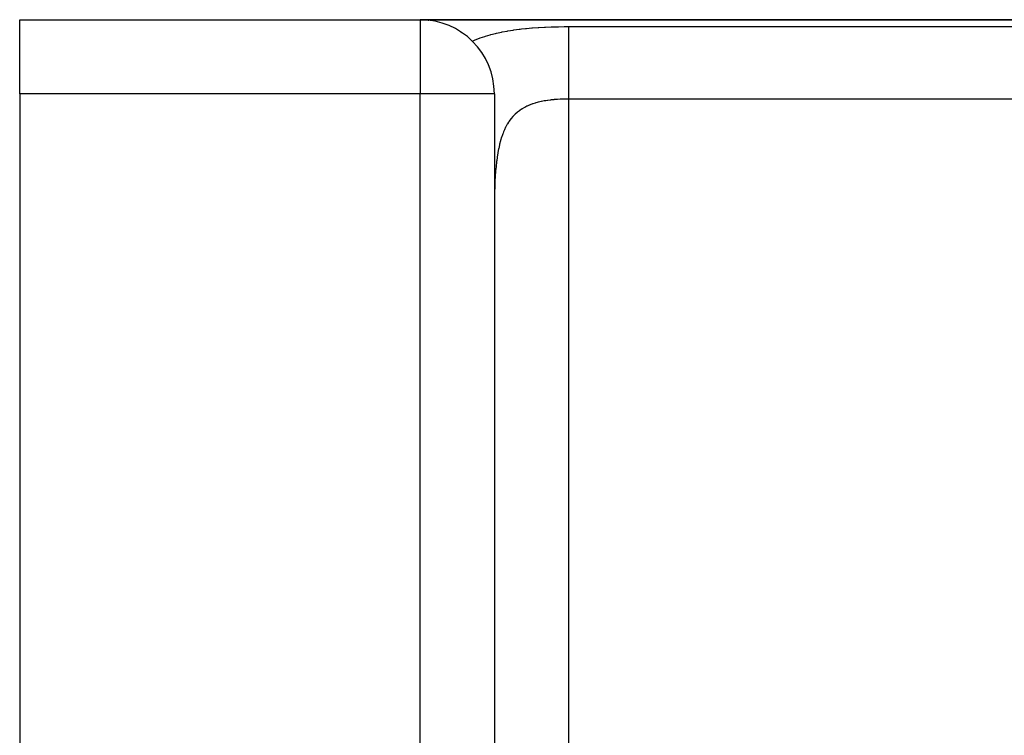
# Model space of a CAD drawing. Extents: x 24 to 1742, y -1013 to 283.
# Drawn here: x 899 to 965, y -243 to -195 of the extents above; entities that cross this region are included whole.
import ezdxf

# ---------------------------------------------------------------- set-up
doc = ezdxf.new("R2010")
doc.units = 0
doc.linetypes.add('DASHED', pattern=[11.05, 8.7, -2.35])
doc.layers.get('0').update_dxf_attribs({"linetype": 'CONTINUOUS'})
doc.layers.add('NEVIDI', color=4, linetype='DASHED')

msp = doc.modelspace()

# ---------------------------------------------------------------- linework, layer by layer
at = {"color": 2}
for p, q in [((898.904154, -195), (925.904154, -195)), ((898.904154, -195), (925.904154, -195)), ((898.904154, -200), (898.904154, -195)), ((925.904154, -195), (1077.854187, -195)), ((1077.854187, -195), (925.904154, -195)), ((926.453349, -195.035352), (926.480871, -195.039635)), ((928.619552, -195.805725), (928.711543, -195.862233)), ((929.368443, -196.394772), (929.373651, -196.399577)), ((929.373651, -196.399577), (929.419835, -196.444724)), ((898.904154, -200), (898.904154, -259)), ((930.904154, -200), (930.904154, -260.744653)), ((930.904154, -200), (930.904154, -260.74466))]:
    msp.add_line(p, q, dxfattribs=at)
for centre, start, end in [((924.904154, -200), 96.691622, 96.751032), ((925.904154, -200), 0, 90)]:
    msp.add_arc(centre, 5, start, end, dxfattribs=at)
at = {"layer": 'NEVIDI', "color": 7, "linetype": 'CONTINUOUS'}
for p, q in [((925.904154, -195), (925.904154, -200)), ((931.42583, -195.827079), (931.769648, -195.763493)), ((931.769648, -195.763493), (931.821168, -195.754717)), ((931.821168, -195.754717), (932.17436, -195.699336)), ((932.17436, -195.699336), (932.227227, -195.691725)), ((932.227227, -195.691725), (932.587711, -195.644144)), ((932.587711, -195.644144), (932.641619, -195.637645)), ((932.641619, -195.637645), (932.740462, -195.626123)), ((932.740462, -195.626123), (933.006715, -195.597526)), ((933.006715, -195.597526), (933.061126, -195.592102)), ((933.061126, -195.592102), (933.429902, -195.558851)), ((933.429902, -195.558851), (933.484886, -195.554395)), ((933.484886, -195.554395), (933.857231, -195.527408)), ((933.857231, -195.527408), (933.912774, -195.52384)), ((933.912774, -195.52384), (934.288694, -195.502626)), ((934.288694, -195.502626), (934.344767, -195.499887)), ((934.344767, -195.499887), (934.724393, -195.484096)), ((934.724393, -195.484096), (934.781133, -195.482135)), ((934.781133, -195.482135), (935.163997, -195.471512)), ((935.163997, -195.471512), (935.221365, -195.470303)), ((935.221365, -195.470303), (935.607236, -195.464711)), ((935.607236, -195.464711), (935.664918, -195.464252)), ((935.664918, -195.464252), (935.904154, -195.463399)), ((935.904154, -195.463399), (1000.904154, -195.463399)), ((935.904154, -195.463399), (935.904154, -195.508266)), ((935.904154, -195.508266), (935.904154, -195.586381)), ((935.904154, -195.586381), (935.904154, -195.595414)), ((935.904154, -195.595414), (935.904154, -195.685285)), ((935.904154, -195.685285), (935.904154, -195.806042)), ((935.904154, -195.806042), (935.904154, -195.823478)), ((935.904154, -195.823478), (935.904154, -195.924287)), ((929.419835, -196.444724), (929.520912, -196.399572)), ((929.520912, -196.399572), (929.564284, -196.380802)), ((929.564284, -196.380802), (929.607465, -196.362463)), ((929.607465, -196.362463), (929.904125, -196.245293)), ((929.904125, -196.245293), (929.949026, -196.228817)), ((929.949026, -196.228817), (930.256604, -196.123951)), ((930.256604, -196.123951), (930.302783, -196.109337)), ((930.302783, -196.109337), (930.619533, -196.016261)), ((930.619533, -196.016261), (930.667077, -196.003305)), ((930.667077, -196.003305), (930.992583, -195.921032)), ((930.992583, -195.921032), (931.041358, -195.909612)), ((931.041358, -195.909612), (931.375699, -195.837123)), ((931.375699, -195.837123), (931.42583, -195.827079)), ((935.904154, -195.924287), (935.904154, -196.077133)), ((935.904154, -196.077133), (935.904154, -196.136411)), ((935.904154, -196.136411), (935.904154, -196.22219)), ((935.904154, -196.22219), (935.904154, -196.404993)), ((935.904154, -196.404993), (935.904154, -196.519876)), ((935.904154, -196.519876), (935.904154, -196.57495)), ((935.904154, -196.57495), (935.904154, -196.785397)), ((935.904154, -196.785397), (935.904154, -196.967497)), ((935.904154, -196.967497), (935.904154, -196.977954)), ((935.904154, -196.977954), (935.904154, -197.213096)), ((935.904154, -197.213096), (935.904154, -197.425703)), ((935.904154, -197.425703), (935.904154, -197.471844)), ((935.904154, -197.471844), (935.904154, -197.682491)), ((935.904154, -197.682491), (935.904154, -197.912473)), ((935.904154, -197.912473), (935.904154, -198.024297)), ((935.904154, -198.024297), (935.904154, -198.187468)), ((935.904154, -198.187468), (935.904154, -198.431549)), ((935.904154, -198.431549), (935.904154, -198.615648)), ((935.904154, -198.615648), (935.904154, -198.721064)), ((935.904154, -198.721064), (935.904154, -198.976053)), ((935.904154, -198.976053), (935.904154, -199.23607)), ((935.904154, -199.23607), (935.904154, -199.276385)), ((935.904154, -199.276385), (935.904154, -199.538878)), ((935.904154, -199.538878), (935.904154, -199.845867)), ((925.904154, -200), (898.904154, -200)), ((925.904154, -260.74466), (925.904154, -200)), ((930.904154, -200), (925.904154, -200)), ((934.384631, -200.459244), (934.299832, -200.4735)), ((934.482644, -200.444081), (934.384631, -200.459244)), ((934.509918, -200.440103), (934.482644, -200.444081)), ((934.694549, -200.41577), (934.509918, -200.440103)), ((934.722094, -200.412512), (934.694549, -200.41577)), ((934.908519, -200.392837), (934.722094, -200.412512)), ((934.936336, -200.390242), (934.908519, -200.392837)), ((934.996329, -200.384933), (934.936336, -200.390242)), ((935.124522, -200.374867), (934.996329, -200.384933)), ((935.152559, -200.372891), (935.124522, -200.374867)), ((935.342558, -200.361547), (935.152559, -200.372891)), ((935.370946, -200.360149), (935.342558, -200.361547)), ((935.562818, -200.352667), (935.370946, -200.360149)), ((935.591392, -200.35184), (935.562818, -200.352667)), ((935.622365, -200.351028), (935.591392, -200.35184)), ((935.784643, -200.348171), (935.622365, -200.351028)), ((935.81341, -200.347907), (935.784643, -200.348171)), ((935.904154, -200.347549), (935.81341, -200.347907)), ((935.904154, -199.845867), (935.904154, -199.875041)), ((935.904154, -199.875041), (935.904154, -200.112411)), ((935.904154, -200.112411), (935.904154, -200.347549)), ((935.904154, -200.347549), (935.904154, -250)), ((1000.904154, -200.347549), (935.904154, -200.347549)), ((932.592366, -201.132801), (932.456722, -201.238038)), ((932.612939, -201.117945), (932.592366, -201.132801)), ((932.731538, -201.03741), (932.612939, -201.117945)), ((932.755662, -201.022031), (932.731538, -201.03741)), ((932.777321, -201.008494), (932.755662, -201.022031)), ((932.926699, -200.92166), (932.777321, -201.008494)), ((932.949199, -200.909505), (932.926699, -200.92166)), ((933.103569, -200.832001), (932.949199, -200.909505)), ((933.126801, -200.821174), (933.103569, -200.832001)), ((933.243161, -200.769966), (933.126801, -200.821174)), ((933.28551, -200.752513), (933.243161, -200.769966)), ((933.309405, -200.742929), (933.28551, -200.752513)), ((933.472712, -200.682206), (933.309405, -200.742929)), ((933.497319, -200.673737), (933.472712, -200.682206)), ((933.665053, -200.620309), (933.497319, -200.673737)), ((933.690202, -200.612908), (933.665053, -200.620309)), ((933.797148, -200.583083), (933.690202, -200.612908)), ((933.862517, -200.566101), (933.797148, -200.583083)), ((933.888373, -200.559632), (933.862517, -200.566101)), ((934.065545, -200.518851), (933.888373, -200.559632)), ((934.09216, -200.51323), (934.065545, -200.518851)), ((934.272836, -200.478269), (934.09216, -200.51323)), ((934.299832, -200.4735), (934.272836, -200.478269)), ((932.017667, -201.69107), (931.908684, -201.840017)), ((932.034287, -201.669913), (932.017667, -201.69107)), ((932.14985, -201.532824), (932.034287, -201.669913)), ((932.167448, -201.513372), (932.14985, -201.532824)), ((932.270358, -201.406346), (932.167448, -201.513372)), ((932.289642, -201.387488), (932.270358, -201.406346)), ((932.308219, -201.369656), (932.289642, -201.387488)), ((932.437123, -201.254363), (932.308219, -201.369656)), ((932.456722, -201.238038), (932.437123, -201.254363)), ((931.568174, -202.459756), (931.527803, -202.555006)), ((931.580547, -202.431735), (931.568174, -202.459756)), ((931.667589, -202.248478), (931.580547, -202.431735)), ((931.681085, -202.222051), (931.667589, -202.248478)), ((931.77594, -202.049316), (931.681085, -202.222051)), ((931.790575, -202.024523), (931.77594, -202.049316)), ((931.866975, -201.902183), (931.790575, -202.024523)), ((931.892989, -201.86305), (931.866975, -201.902183)), ((931.908684, -201.840017), (931.892989, -201.86305)), ((931.394279, -202.919977), (931.3284, -203.136406)), ((931.404555, -202.888685), (931.394279, -202.919977)), ((931.477196, -202.683496), (931.404555, -202.888685)), ((931.488498, -202.653856), (931.477196, -202.683496)), ((931.527803, -202.555006), (931.488498, -202.653856)), ((931.190645, -203.70811), (931.143619, -203.957967)), ((931.198096, -203.671687), (931.190645, -203.70811)), ((931.251304, -203.432149), (931.198096, -203.671687)), ((931.25824, -203.403289), (931.251304, -203.432149)), ((931.259648, -203.397491), (931.25824, -203.403289)), ((931.319092, -203.169435), (931.259648, -203.397491)), ((931.3284, -203.136406), (931.319092, -203.169435)), ((931.09049, -204.29332), (931.062571, -204.50074)), ((931.096124, -204.254418), (931.09049, -204.29332)), ((931.137084, -203.995798), (931.096124, -204.254418)), ((931.143619, -203.957967), (931.137084, -203.995798)), ((931.016187, -204.916493), (930.990863, -205.199603)), ((931.020295, -204.875027), (931.016187, -204.916493)), ((931.050373, -204.600208), (931.020295, -204.875027)), ((931.05522, -204.559959), (931.050373, -204.600208)), ((931.062571, -204.50074), (931.05522, -204.559959)), ((930.963674, -205.577825), (930.946734, -205.878023)), ((930.966482, -205.533839), (930.963674, -205.577825)), ((930.987433, -205.242296), (930.966482, -205.533839)), ((930.990863, -205.199603), (930.987433, -205.242296)), ((930.929522, -206.278422), (930.919637, -206.594377)), ((930.931234, -206.23199), (930.929522, -206.278422)), ((930.943913, -205.935352), (930.931234, -206.23199)), ((930.944498, -205.923257), (930.943913, -205.935352)), ((930.946734, -205.878023), (930.944498, -205.923257)), ((930.910756, -207.012136), (930.906614, -207.339323)), ((930.911564, -206.963858), (930.910756, -207.012136)), ((930.918402, -206.641818), (930.911564, -206.963858)), ((930.919637, -206.594377), (930.918402, -206.641818)), ((930.906181, -207.388275), (930.904381, -207.719631)), ((930.906614, -207.339323), (930.906181, -207.388275))]:
    msp.add_line(p, q, dxfattribs=at)

doc.saveas('drawing.dxf')
